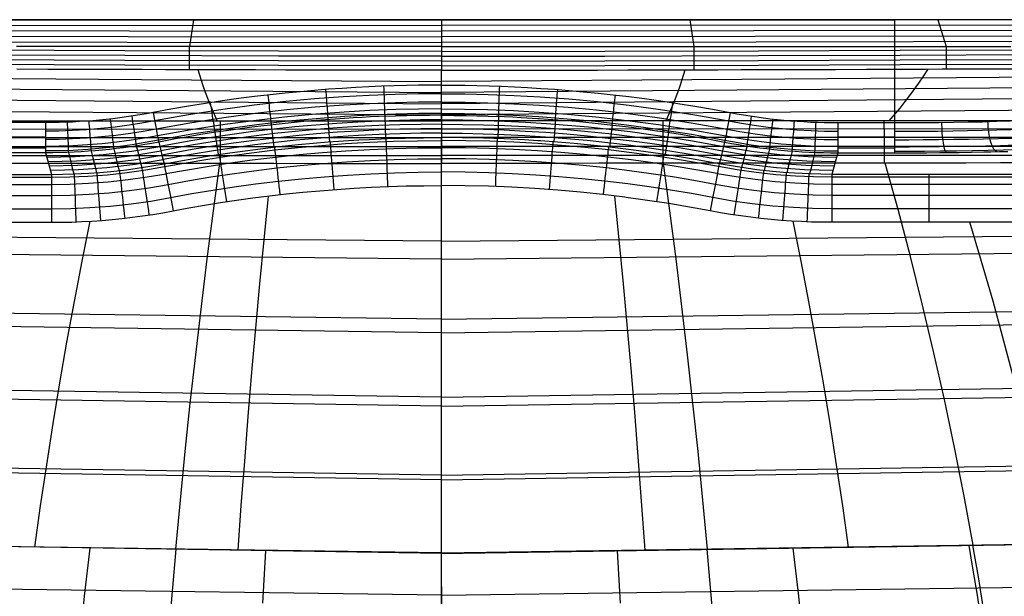
# Model space of a CAD drawing. Units: millimetres. Extents: x 1.3 to 72.7, y -2.3 to 19.1.
# Drawn here: x 56.8 to 64.2, y 14.5 to 18.8 of the extents above; entities that cross this region are included whole.
import ezdxf

# ---------------------------------------------------------------- set-up
doc = ezdxf.new("R2010")
doc.units = ezdxf.units.MM
doc.header["$MEASUREMENT"] = 0
doc.layers.add('GEB-ART-NR', color=7, linetype='Continuous', lineweight=0)

# ---------------------------------------------------------------- blocks, each defined once
blk = doc.blocks.new('Block_0')
at = {"layer": 'GEB-ART-NR', "color": 18, "lineweight": 25, "true_color": 0x000000}
for p, q in [((56.5899, 18.8303), (63.3924, 18.8303)), ((58.1279, 18.8303), (58.0978, 18.6289)), ((59.9912, 18.8303), (59.9912, 18.6294)), ((59.9912, 18.8303), (59.9912, 18.8303)), ((61.8545, 18.8303), (61.8846, 18.6289)), ((63.3924, 18.8303), (63.3924, 18.0572)), ((63.3924, 18.8303), (63.3924, 18.8303)), ((63.7179, 18.8303), (63.7791, 18.6282)), ((59.9912, 18.6294), (59.9912, 18.6294)), ((59.9911, 18.0718), (59.9912, 18.4512)), ((59.9912, 18.4512), (59.9912, 18.4512)), ((59.9912, 18.3387), (59.9912, 18.3387)), ((57.824, 18.1335), (57.824, 18.1335)), ((62.1584, 18.1335), (62.1584, 18.1335)), ((57.0174, 18.0572), (56.5899, 18.0572)), ((57.0174, 18.0572), (57.0174, 18.0572)), ((58.7114, 18.0399), (58.7304, 17.8733)), ((59.1371, 18.0802), (59.1497, 17.9131)), ((59.5637, 18.1044), (59.5701, 17.9369)), ((59.9911, 18.0718), (59.9911, 18.0718)), ((59.9912, 18.1125), (59.9912, 17.9449)), ((59.9912, 18.1125), (59.9912, 18.1125)), ((60.4186, 18.1044), (60.4123, 17.9369)), ((60.8453, 18.0802), (60.8327, 17.9131)), ((61.2709, 18.0399), (61.252, 17.8733)), ((62.965, 18.0572), (63.3924, 18.0572)), ((62.965, 18.0572), (62.965, 18.0572)), ((63.3924, 18.0572), (63.3924, 18.0572)), ((58.2876, 17.9836), (58.3129, 17.8178)), ((61.6947, 17.9836), (61.6695, 17.8178)), ((57.0174, 17.9482), (56.5899, 17.9482)), ((57.8664, 17.9113), (57.8664, 17.9113)), ((59.9912, 17.9449), (59.9912, 17.9449)), ((62.1159, 17.9113), (62.1159, 17.9113)), ((63.3924, 17.9482), (62.965, 17.9482)), ((57.0174, 17.8661), (56.5899, 17.8661)), ((57.0174, 17.8309), (56.5899, 17.8309)), ((57.0174, 17.8309), (57.0175, 17.8306)), ((57.0174, 17.8309), (57.0174, 17.8309)), ((57.0175, 17.8306), (57.0175, 17.8306)), ((62.965, 17.8309), (62.9649, 17.8306)), ((62.9649, 17.8306), (62.9649, 17.8306)), ((63.3924, 17.8661), (62.965, 17.8661)), ((62.965, 17.8309), (63.3924, 17.8309)), ((62.965, 17.8309), (62.965, 17.8309)), ((63.3924, 17.8309), (63.3924, 17.8309)), ((57.907, 17.7484), (57.907, 17.7484)), ((59.9912, 14.8257), (59.9911, 17.7513)), ((59.9911, 17.7513), (59.9911, 17.7513)), ((62.0754, 17.7484), (62.0754, 17.7484)), ((57.0616, 17.6687), (57.0616, 17.6687)), ((62.9208, 17.6687), (62.9208, 17.6687)), ((59.9912, 14.823), (59.9912, 17.5848)), ((59.9912, 17.5848), (59.9912, 17.5848)), ((57.9747, 17.3947), (57.9747, 17.3947)), ((62.0077, 17.3947), (62.0077, 17.3947)), ((57.0617, 17.3087), (57.0617, 17.3087)), ((62.9207, 17.3087), (62.9207, 17.3087)), ((59.9912, 17.0324), (53.359, 17.0998)), ((59.9912, 17.0324), (66.6234, 17.0998)), ((59.9912, 16.48), (53.3669, 16.5716)), ((59.9912, 16.48), (66.6155, 16.5716)), ((59.9912, 15.9277), (53.3749, 16.0313)), ((59.9912, 15.9277), (66.6075, 16.0313)), ((59.9912, 15.4108), (50.2913, 15.5648)), ((59.9912, 15.4108), (69.691, 15.5648)), ((59.9912, 15.3753), (53.383, 15.4811)), ((59.9912, 15.3753), (66.5994, 15.4811)), ((59.9912, 14.8257), (50.0177, 14.9747)), ((59.9912, 14.8257), (69.9647, 14.9747)), ((59.9912, 14.823), (53.3911, 14.9226)), ((59.9912, 14.823), (66.5912, 14.9226)), ((58.6491, 14.4481), (58.6713, 14.8427)), ((59.9912, 13.0101), (59.9912, 14.8257)), ((59.9912, 14.8257), (59.9912, 14.8257)), ((59.9914, 14.2629), (59.9912, 14.823)), ((59.9912, 14.823), (59.9912, 14.823)), ((61.3334, 14.4481), (61.3112, 14.8427)), ((59.9913, 14.508), (53.3959, 14.6006)), ((59.9913, 14.508), (66.5865, 14.6006))]:
    blk.add_line(p, q, dxfattribs=at)
for points in [[(50.6426, 18.7918), (55.3169, 18.7892), (59.9912, 18.7876)], [(59.9912, 18.8303), (55.3328, 18.8303), (50.6745, 18.8303)], [(69.3079, 18.8303), (64.6495, 18.8303), (59.9912, 18.8303)], [(69.3398, 18.7918), (64.6655, 18.7892), (59.9912, 18.7876)], [(50.5793, 18.7145), (52.9323, 18.7108), (55.2852, 18.7068), (57.6382, 18.7037), (59.9912, 18.7022)], [(50.6109, 18.7532), (52.956, 18.7507), (55.301, 18.7481), (59.9912, 18.7449)], [(69.3715, 18.7532), (67.0264, 18.7507), (64.6813, 18.7481), (59.9912, 18.7449)], [(69.4031, 18.7145), (67.0501, 18.7108), (64.6971, 18.7068), (62.3442, 18.7037), (59.9912, 18.7022)], [(59.9912, 18.6294), (59.8429, 18.6294), (59.6959, 18.6294), (59.5503, 18.6293), (59.4061, 18.6293), (59.2633, 18.6293), (59.1219, 18.6293), (58.982, 18.6292), (58.8434, 18.6292), (58.7657, 18.6292), (58.639, 18.6291), (58.5135, 18.6291), (58.3891, 18.629), (58.2659, 18.629), (58.1438, 18.6289), (58.0228, 18.6289), (57.9029, 18.6288), (57.784, 18.6288), (57.6125, 18.6287), (57.405, 18.6286), (57.2004, 18.6286), (56.9988, 18.6285), (56.7999, 18.6284)], [(50.5479, 18.6756), (51.7283, 18.6733), (52.9087, 18.6707), (55.2695, 18.6656), (57.6304, 18.6614), (59.9912, 18.6595)], [(69.4345, 18.6756), (68.2541, 18.6733), (67.0737, 18.6707), (64.7129, 18.6656), (62.352, 18.6614), (59.9912, 18.6595)], [(59.9912, 18.6294), (60.1396, 18.6294), (60.2865, 18.6294), (60.4321, 18.6293), (60.5763, 18.6293), (60.7191, 18.6293), (60.8605, 18.6293), (61.0004, 18.6292), (61.139, 18.6292), (61.2166, 18.6292), (61.3434, 18.6291), (61.4689, 18.6291), (61.5932, 18.629), (61.7164, 18.629), (61.8385, 18.6289), (61.9595, 18.6289), (62.0795, 18.6288), (62.1984, 18.6288), (62.3698, 18.6287), (62.5774, 18.6286), (62.782, 18.6286), (62.9836, 18.6285), (63.1825, 18.6284), (63.309, 18.6284), (63.4344, 18.6283), (63.6045, 18.6283), (63.7725, 18.6282), (63.9385, 18.6282), (64.1023, 18.6282), (64.264, 18.6281)], [(59.9913, 18.5927), (58.7657, 18.594), (57.6125, 18.5972), (56.5479, 18.6012), (55.5588, 18.605), (54.6438, 18.6084), (53.8005, 18.6108), (53.0242, 18.612), (52.3101, 18.6121), (51.6536, 18.6111), (51.05, 18.609), (50.5603, 18.6064)], [(59.9913, 18.5561), (58.7657, 18.5574), (57.6124, 18.5606), (56.5479, 18.5645), (55.5587, 18.5684), (54.6438, 18.5717), (53.8005, 18.574), (53.0242, 18.5753), (52.3101, 18.5754), (51.6536, 18.5744), (51.0501, 18.5723), (50.5997, 18.5699)], [(58.0969, 18.454), (58.0969, 18.4957), (58.097, 18.5392), (58.097, 18.5839), (58.0971, 18.6289)], [(59.9913, 18.5927), (61.2167, 18.594), (62.3699, 18.5972), (63.4344, 18.6012), (64.4236, 18.605), (65.3386, 18.6084), (66.1819, 18.6108), (66.9582, 18.612), (67.6723, 18.6121), (68.3288, 18.6111), (68.9323, 18.609), (69.4221, 18.6064)], [(59.9913, 18.5561), (61.2167, 18.5574), (62.3699, 18.5606), (63.4345, 18.5645), (64.4236, 18.5684), (65.3386, 18.5717), (66.1819, 18.574), (66.9582, 18.5753), (67.6723, 18.5754), (68.3287, 18.5744), (68.9323, 18.5723), (69.3827, 18.5699)], [(61.8854, 18.6289), (61.8854, 18.5839), (61.8855, 18.5392), (61.8855, 18.4957), (61.8856, 18.454)], [(63.7794, 18.6282), (63.7795, 18.5851), (63.7796, 18.5422), (63.7796, 18.5005), (63.7797, 18.4605)], [(59.9913, 18.52), (58.7656, 18.5213), (57.6124, 18.5245), (56.5478, 18.5283), (55.5587, 18.5321), (54.6437, 18.5354), (53.8005, 18.5378), (53.0242, 18.539), (52.3101, 18.5391), (51.6537, 18.5381), (51.0502, 18.536), (50.6556, 18.534)], [(59.9913, 18.4849), (58.7656, 18.4862), (57.6123, 18.4893), (56.5478, 18.4931), (55.5586, 18.4969), (54.6437, 18.5001), (53.8004, 18.5024), (53.0242, 18.5036), (52.3101, 18.5037), (51.6537, 18.5026), (51.0502, 18.5006), (50.7588, 18.4992)], [(59.9913, 18.52), (61.2167, 18.5213), (62.37, 18.5245), (63.4345, 18.5283), (64.4237, 18.5321), (65.3387, 18.5354), (66.1819, 18.5378), (66.9582, 18.539), (67.6723, 18.5391), (68.3287, 18.5381), (68.9322, 18.536), (69.3267, 18.534)], [(59.9913, 18.4849), (61.2168, 18.4862), (62.37, 18.4893), (63.4346, 18.4931), (64.4237, 18.4969), (65.3387, 18.5001), (66.1819, 18.5024), (66.9582, 18.5036), (67.6722, 18.5037), (68.3287, 18.5026), (68.9321, 18.5006), (69.2236, 18.4992)], [(59.9912, 18.4512), (59.751, 18.4512), (59.5144, 18.4514), (59.2776, 18.4516), (59.0446, 18.4519), (58.8201, 18.4523), (58.5924, 18.4528), (58.3685, 18.4533), (58.1407, 18.4539), (57.9167, 18.4546), (57.741, 18.4551), (57.5035, 18.4558), (57.2699, 18.4566), (57.0332, 18.4575), (56.8003, 18.4583)], [(50.975, 18.4327), (52.102, 18.4243), (53.229, 18.4156), (55.4831, 18.3979), (57.7371, 18.3812), (59.9912, 18.367)], [(58.3058, 18.0715), (58.3033, 18.0771), (58.2702, 18.1528), (58.2405, 18.2268), (58.2188, 18.2848), (58.1988, 18.3419), (58.163, 18.4539)], [(59.9912, 18.4512), (60.2311, 18.4512), (60.4673, 18.4514), (60.7038, 18.4516), (60.9365, 18.4519), (61.1623, 18.4523), (61.3902, 18.4528), (61.6141, 18.4533), (61.842, 18.4539), (62.0662, 18.4546), (62.2414, 18.4551), (62.4789, 18.4558), (62.7124, 18.4566), (62.9491, 18.4575), (63.182, 18.4583), (63.2424, 18.4585), (63.3708, 18.459), (63.4981, 18.4595), (63.6243, 18.4599), (63.7493, 18.4604), (63.9649, 18.4612), (64.1771, 18.462), (64.3065, 18.4625)], [(69.0074, 18.4327), (67.8804, 18.4243), (66.7534, 18.4156), (64.4993, 18.3979), (62.2453, 18.3812), (59.9912, 18.367)], [(61.6766, 18.0715), (61.6791, 18.0771), (61.7121, 18.1528), (61.7419, 18.2268), (61.7636, 18.2848), (61.7836, 18.3419), (61.8193, 18.4539)], [(63.3521, 18.0711), (63.3671, 18.0884), (63.401, 18.1281), (63.4331, 18.1669), (63.4636, 18.2049), (63.4926, 18.242), (63.5353, 18.2989), (63.5747, 18.3541), (63.6113, 18.4077), (63.6453, 18.46)], [(51.1261, 18.3582), (52.2342, 18.3487), (53.3423, 18.3389), (55.5586, 18.319), (57.7749, 18.3), (59.9912, 18.2829)], [(59.9912, 18.3387), (59.9052, 18.3383), (59.8171, 18.3374), (59.727, 18.3356), (59.6349, 18.3332), (59.5407, 18.3299), (59.4445, 18.3257), (59.346, 18.3206), (59.2452, 18.3146), (59.1419, 18.3074), (59.0361, 18.2991), (58.9277, 18.2896), (58.8167, 18.2788), (58.7029, 18.2666), (58.5864, 18.2529), (58.4669, 18.2376), (58.3444, 18.2207), (58.2188, 18.2019), (58.0902, 18.1811), (57.9586, 18.1584), (57.824, 18.1335)], [(68.8563, 18.3582), (67.7482, 18.3487), (66.6401, 18.3389), (64.4238, 18.319), (62.2075, 18.3), (59.9912, 18.2829)], [(59.9912, 18.3387), (60.0771, 18.3383), (60.1652, 18.3374), (60.2553, 18.3356), (60.3475, 18.3332), (60.4416, 18.3299), (60.5379, 18.3257), (60.6363, 18.3206), (60.7371, 18.3146), (60.8404, 18.3074), (60.9462, 18.2991), (61.0546, 18.2896), (61.1657, 18.2788), (61.2794, 18.2666), (61.396, 18.2529), (61.5155, 18.2376), (61.638, 18.2207), (61.7636, 18.2019), (61.8922, 18.1811), (62.0238, 18.1584), (62.1584, 18.1335)], [(51.2932, 18.275), (53.4677, 18.2556), (55.6422, 18.2358), (59.9912, 18.1988)], [(59.9911, 18.2746), (59.8167, 18.2733), (59.6424, 18.2693), (59.4469, 18.2617), (59.2516, 18.2508), (59.0364, 18.2349), (58.8215, 18.2149), (58.584, 18.1881), (58.3471, 18.1564), (58.0911, 18.1164), (57.836, 18.0706)], [(58.6859, 18.2647), (58.6881, 18.2452), (58.6904, 18.2252), (58.6927, 18.2051), (58.695, 18.185), (58.6972, 18.1652), (58.6994, 18.1461), (58.7015, 18.128), (58.7034, 18.111), (58.7052, 18.0956), (58.7067, 18.0818), (58.7081, 18.0699), (58.7092, 18.06), (58.7101, 18.0521), (58.7108, 18.0462), (58.7112, 18.0421), (58.7115, 18.0399)], [(59.12, 18.3058), (59.1214, 18.2862), (59.123, 18.2662), (59.1245, 18.246), (59.126, 18.2258), (59.1275, 18.206), (59.129, 18.1868), (59.1303, 18.1686), (59.1316, 18.1516), (59.1328, 18.1361), (59.1338, 18.1223), (59.1348, 18.1103), (59.1355, 18.1004), (59.1361, 18.0924), (59.1366, 18.0865), (59.1369, 18.0824), (59.137, 18.0802)], [(59.5553, 18.3304), (59.556, 18.3108), (59.5567, 18.2908), (59.5575, 18.2705), (59.5583, 18.2503), (59.559, 18.2304), (59.5598, 18.2112), (59.5604, 18.1929), (59.5611, 18.1759), (59.5617, 18.1604), (59.5622, 18.1466), (59.5626, 18.1346), (59.563, 18.1246), (59.5633, 18.1166), (59.5636, 18.1107), (59.5637, 18.1066), (59.5638, 18.1044)], [(59.9911, 18.2746), (60.1656, 18.2733), (60.34, 18.2693), (60.5355, 18.2617), (60.7308, 18.2508), (60.946, 18.2349), (61.1609, 18.2149), (61.3984, 18.1881), (61.6353, 18.1564), (61.8913, 18.1164), (62.1464, 18.0706)], [(68.6892, 18.275), (66.5147, 18.2556), (64.3402, 18.2358), (59.9912, 18.1988)], [(60.4185, 18.1044), (60.4186, 18.1066), (60.4188, 18.1107), (60.419, 18.1166), (60.4193, 18.1246), (60.4197, 18.1346), (60.4201, 18.1466), (60.4206, 18.1604), (60.4212, 18.1759), (60.4219, 18.1929), (60.4226, 18.2112), (60.4233, 18.2304), (60.424, 18.2503), (60.4248, 18.2705), (60.4256, 18.2908), (60.4263, 18.3108), (60.4271, 18.3305)], [(60.8453, 18.0802), (60.8455, 18.0824), (60.8458, 18.0865), (60.8462, 18.0924), (60.8468, 18.1004), (60.8476, 18.1103), (60.8485, 18.1223), (60.8495, 18.1361), (60.8507, 18.1516), (60.852, 18.1686), (60.8534, 18.1868), (60.8548, 18.206), (60.8563, 18.2258), (60.8578, 18.246), (60.8594, 18.2662), (60.8609, 18.2862), (60.8624, 18.3058)], [(61.2709, 18.0399), (61.2711, 18.0421), (61.2716, 18.0462), (61.2722, 18.0521), (61.2731, 18.06), (61.2743, 18.07), (61.2756, 18.0818), (61.2772, 18.0956), (61.2789, 18.111), (61.2809, 18.128), (61.2829, 18.1461), (61.2851, 18.1652), (61.2874, 18.185), (61.2896, 18.2051), (61.2919, 18.2252), (61.2942, 18.2452), (61.2964, 18.2647)], [(59.9911, 18.2119), (59.8177, 18.2106), (59.6443, 18.2066), (59.4499, 18.1991), (59.2557, 18.1882), (59.0416, 18.1724), (58.8279, 18.1525), (58.5917, 18.1259), (58.3561, 18.0943), (58.1014, 18.0545), (57.8478, 18.009)], [(58.2537, 18.2072), (58.2567, 18.1878), (58.2597, 18.168), (58.2627, 18.1479), (58.2658, 18.1279), (58.2688, 18.1083), (58.2717, 18.0893), (58.2744, 18.0712), (58.277, 18.0543), (58.2793, 18.039), (58.2814, 18.0253), (58.2832, 18.0135), (58.2847, 18.0036), (58.2859, 17.9957), (58.2868, 17.9898), (58.2874, 17.9858), (58.2877, 17.9836)], [(59.9911, 18.2119), (60.1646, 18.2106), (60.3381, 18.2066), (60.5325, 18.1991), (60.7267, 18.1882), (60.9408, 18.1724), (61.1545, 18.1525), (61.3907, 18.1259), (61.6263, 18.0943), (61.8809, 18.0545), (62.1346, 18.009)], [(61.6946, 17.9836), (61.6949, 17.9858), (61.6956, 17.9898), (61.6965, 17.9957), (61.6977, 18.0036), (61.6992, 18.0135), (61.701, 18.0253), (61.703, 18.039), (61.7054, 18.0544), (61.7079, 18.0712), (61.7107, 18.0893), (61.7136, 18.1083), (61.7166, 18.1279), (61.7196, 18.1479), (61.7227, 18.168), (61.7257, 18.1878), (61.7286, 18.2072)], [(51.4792, 18.1818), (53.6072, 18.1647), (55.7352, 18.1474), (59.9912, 18.1147)], [(59.9911, 18.16), (59.8185, 18.1587), (59.6459, 18.1547), (59.4523, 18.1472), (59.259, 18.1364), (59.0459, 18.1206), (58.8332, 18.1009), (58.5981, 18.0743), (58.3635, 18.0429), (58.11, 18.0033), (57.8575, 17.958)], [(59.9911, 18.1262), (59.819, 18.1248), (59.6469, 18.1209), (59.454, 18.1134), (59.2612, 18.1026), (59.0487, 18.0869), (58.8366, 18.0672), (58.6022, 18.0407), (58.3683, 18.0094), (58.1156, 17.9699), (57.8639, 17.9248)], [(59.9911, 18.16), (60.1639, 18.1587), (60.3365, 18.1547), (60.53, 18.1472), (60.7234, 18.1364), (60.9364, 18.1206), (61.1492, 18.1009), (61.3843, 18.0743), (61.6189, 18.0429), (61.8723, 18.0033), (62.1248, 17.958)], [(59.9911, 18.1262), (60.1633, 18.1248), (60.3355, 18.1209), (60.5284, 18.1134), (60.7212, 18.1026), (60.9336, 18.0869), (61.1457, 18.0672), (61.3802, 18.0407), (61.614, 18.0094), (61.8667, 17.9699), (62.1185, 17.9248)], [(68.5032, 18.1818), (66.3752, 18.1647), (64.2472, 18.1474), (59.9912, 18.1147)], [(56.733, 18.0712), (56.9312, 18.0712), (57.1284, 18.0712), (57.4197, 18.0713), (57.6062, 18.0713), (57.7915, 18.0714), (57.9759, 18.0714), (58.1592, 18.0715), (58.3445, 18.0715), (58.5288, 18.0716), (58.712, 18.0716), (58.8942, 18.0717), (59.0801, 18.0717), (59.265, 18.0717), (59.4487, 18.0718), (59.6314, 18.0718), (59.8118, 18.0718), (59.9911, 18.0718)], [(57.836, 18.0705), (57.7407, 18.0534), (57.645, 18.0384), (57.5384, 18.0243), (57.4315, 18.0127), (57.3244, 18.0039), (57.2171, 17.9976), (57.1172, 17.9942), (57.0174, 17.993)], [(57.1796, 18.0602), (57.1804, 18.0406), (57.1811, 18.0205), (57.1819, 18.0002), (57.1827, 17.98), (57.1834, 17.9601), (57.1841, 17.9409), (57.1848, 17.9226), (57.1855, 17.9056), (57.1861, 17.89), (57.1866, 17.8762), (57.187, 17.8643), (57.1874, 17.8543), (57.1877, 17.8463), (57.1879, 17.8404), (57.1881, 17.8364), (57.1882, 17.8342)], [(57.3416, 18.0694), (57.3431, 18.0498), (57.3446, 18.0298), (57.3462, 18.0096), (57.3477, 17.9894), (57.3492, 17.9696), (57.3506, 17.9504), (57.352, 17.9321), (57.3533, 17.9151), (57.3545, 17.8996), (57.3555, 17.8858), (57.3564, 17.8739), (57.3572, 17.864), (57.3578, 17.856), (57.3582, 17.8501), (57.3585, 17.846), (57.3587, 17.8438)], [(57.5032, 18.0847), (57.5054, 18.0652), (57.5077, 18.0453), (57.51, 18.0251), (57.5123, 18.005), (57.5145, 17.9852), (57.5167, 17.9661), (57.5187, 17.948), (57.5207, 17.931), (57.5224, 17.9156), (57.524, 17.9018), (57.5253, 17.8899), (57.5265, 17.88), (57.5274, 17.8721), (57.5281, 17.8662), (57.5285, 17.8621), (57.5288, 17.86)], [(57.6641, 18.1061), (57.667, 18.0867), (57.67, 18.0669), (57.6731, 18.0468), (57.6761, 18.0268), (57.6791, 18.0071), (57.682, 17.9881), (57.6848, 17.9701), (57.6873, 17.9532), (57.6897, 17.9378), (57.6917, 17.9242), (57.6935, 17.9123), (57.695, 17.9024), (57.6962, 17.8946), (57.6971, 17.8886), (57.6978, 17.8846), (57.6981, 17.8825)], [(59.9912, 18.1125), (59.9006, 18.1121), (59.8076, 18.111), (59.7282, 18.1094), (59.6473, 18.1073), (59.6419, 18.1071), (59.5208, 18.1027), (59.4576, 18.0999), (59.3934, 18.0967), (59.3283, 18.0931), (59.2621, 18.089), (59.2598, 18.0888), (59.1906, 18.0841), (59.1201, 18.0789), (59.0498, 18.0733), (58.9784, 18.0671), (58.9096, 18.0607), (58.8397, 18.0538), (58.838, 18.0536), (58.7709, 18.0465), (58.7028, 18.0389), (58.6344, 18.0309), (58.565, 18.0223), (58.4956, 18.0133), (58.4253, 18.0037), (58.3766, 17.9968), (58.3703, 17.9959), (58.2777, 17.9821), (58.1833, 17.9672), (58.0884, 17.9515), (57.9919, 17.9346), (57.8664, 17.9113)], [(59.9912, 18.0789), (59.8334, 18.0778), (59.6757, 18.0745), (59.5182, 18.069), (59.3607, 18.0613), (59.2034, 18.0514), (59.0462, 18.0393), (58.8891, 18.025), (58.7322, 18.0085), (58.5756, 17.9898), (58.4193, 17.969), (58.2633, 17.9459), (58.1077, 17.9207), (57.8746, 17.8787)], [(59.9912, 18.0454), (59.8339, 18.0443), (59.6767, 18.041), (59.5196, 18.0355), (59.3626, 18.0278), (59.2057, 18.018), (59.049, 18.0059), (58.8924, 17.9916), (58.736, 17.9752), (58.5798, 17.9566), (58.424, 17.9358), (58.2684, 17.9128), (58.1133, 17.8876), (57.8827, 17.8461)], [(58.3301, 17.7522), (58.3302, 17.7932), (58.3302, 17.8344), (58.3303, 17.8754), (58.3303, 17.916), (58.3304, 17.9562), (58.3304, 17.9956), (58.3304, 18.0341), (58.3305, 18.0715)], [(59.9912, 18.1125), (60.0821, 18.1121), (60.1754, 18.111), (60.2544, 18.1094), (60.3351, 18.1073), (60.3405, 18.1071), (60.4613, 18.1027), (60.5245, 18.0999), (60.5888, 18.0967), (60.7136, 18.0894), (60.7225, 18.0888), (60.7919, 18.0841), (60.8624, 18.0789), (60.9327, 18.0733), (61.0042, 18.0671), (61.0729, 18.0607), (61.1427, 18.0538), (61.1443, 18.0536), (61.2115, 18.0465), (61.2796, 18.0389), (61.348, 18.0309), (61.4174, 18.0223), (61.4867, 18.0133), (61.5571, 18.0037), (61.6057, 17.9968), (61.6121, 17.9959), (61.7047, 17.9821), (61.7991, 17.9672), (61.894, 17.9515), (61.9905, 17.9346), (62.1159, 17.9113)], [(59.9912, 18.0789), (59.9912, 18.0789), (60.149, 18.0778), (60.3066, 18.0745), (60.4642, 18.069), (60.6216, 18.0613), (60.779, 18.0514), (60.9362, 18.0393), (61.0933, 18.025), (61.2501, 18.0085), (61.4067, 17.9898), (61.5631, 17.969), (61.7191, 17.9459), (61.8747, 17.9207), (62.1078, 17.8787)], [(64.46, 18.0713), (64.1926, 18.0712), (63.9269, 18.0711), (63.6924, 18.0711), (63.4593, 18.0711), (63.2243, 18.0711), (62.9907, 18.0712), (62.7564, 18.0712), (62.5237, 18.0713), (62.2892, 18.0713), (62.0562, 18.0714), (61.9005, 18.0714), (61.6482, 18.0715), (61.3979, 18.0716), (61.1461, 18.0716), (60.8964, 18.0717), (60.6432, 18.0717), (60.392, 18.0718), (60.1909, 18.0718), (59.9912, 18.0718)], [(59.9912, 18.0454), (59.9912, 18.0454), (60.1485, 18.0443), (60.3057, 18.041), (60.4628, 18.0355), (60.6198, 18.0278), (60.7766, 18.018), (60.9334, 18.0059), (61.09, 17.9916), (61.2464, 17.9752), (61.4025, 17.9566), (61.5584, 17.9358), (61.7139, 17.9128), (61.8691, 17.8876), (62.0997, 17.8461)], [(61.6518, 18.0715), (61.6518, 18.0341), (61.6519, 17.9956), (61.6519, 17.9562), (61.652, 17.916), (61.652, 17.8754), (61.6521, 17.8344), (61.6521, 17.7932), (61.6522, 17.7522)], [(62.1463, 18.0705), (62.2417, 18.0534), (62.3373, 18.0384), (62.4439, 18.0243), (62.5508, 18.0127), (62.658, 18.0039), (62.7653, 17.9976), (62.8651, 17.9942), (62.965, 17.993)], [(62.2843, 17.8825), (62.2846, 17.8846), (62.2852, 17.8886), (62.2861, 17.8946), (62.2873, 17.9024), (62.2888, 17.9123), (62.2906, 17.9242), (62.2927, 17.9378), (62.2951, 17.9532), (62.2976, 17.9701), (62.3004, 17.9881), (62.3033, 18.0071), (62.3063, 18.0268), (62.3093, 18.0468), (62.3123, 18.0669), (62.3154, 18.0867), (62.3183, 18.1061)], [(62.4536, 17.86), (62.4539, 17.8621), (62.4543, 17.8662), (62.455, 17.8721), (62.4559, 17.88), (62.457, 17.8899), (62.4584, 17.9018), (62.4599, 17.9156), (62.4617, 17.931), (62.4636, 17.948), (62.4657, 17.9661), (62.4679, 17.9852), (62.4701, 18.005), (62.4724, 18.0251), (62.4747, 18.0453), (62.477, 18.0652), (62.4792, 18.0847)], [(62.6237, 17.8438), (62.6238, 17.846), (62.6241, 17.8501), (62.6246, 17.856), (62.6252, 17.864), (62.6259, 17.8739), (62.6268, 17.8858), (62.6279, 17.8996), (62.6291, 17.9151), (62.6303, 17.9321), (62.6317, 17.9504), (62.6332, 17.9696), (62.6347, 17.9894), (62.6362, 18.0096), (62.6377, 18.0298), (62.6393, 18.0498), (62.6407, 18.0694)], [(62.7942, 17.8342), (62.7943, 17.8364), (62.7944, 17.8404), (62.7947, 17.8463), (62.795, 17.8543), (62.7953, 17.8643), (62.7958, 17.8762), (62.7963, 17.89), (62.7969, 17.9056), (62.7976, 17.9226), (62.7982, 17.9409), (62.799, 17.9601), (62.7997, 17.98), (62.8005, 18.0002), (62.8012, 18.0205), (62.802, 18.0406), (62.8027, 18.0602)], [(63.3127, 18.0711), (63.3127, 18.0339), (63.3128, 17.9956), (63.3128, 17.9564), (63.3129, 17.9165), (63.3129, 17.8761), (63.313, 17.8353), (63.313, 17.7945), (63.3131, 17.7537)], [(63.3924, 17.9923), (63.4979, 17.9925), (63.6032, 17.993), (63.7162, 17.994), (63.8284, 17.9954), (63.94, 17.9973), (64.0501, 17.9995), (64.1589, 18.0021), (64.2657, 18.0052), (64.3702, 18.0086), (64.4724, 18.0125), (64.5716, 18.0167), (64.6678, 18.0212), (64.7606, 18.0261), (64.8498, 18.0313), (64.9289, 18.0365), (65.0047, 18.0418)], [(63.7828, 17.833), (63.7797, 17.8352), (63.7765, 17.8392), (63.7733, 17.8452), (63.7701, 17.8532), (63.767, 17.8632), (63.764, 17.8752), (63.7611, 17.889), (63.7584, 17.9046), (63.756, 17.9217), (63.7538, 17.94), (63.752, 17.9592), (63.7504, 17.9791), (63.7492, 17.9994), (63.7483, 18.0196), (63.7476, 18.0397), (63.7473, 18.0593)], [(64.1635, 17.8392), (64.1573, 17.8413), (64.1511, 17.8453), (64.1448, 17.8512), (64.1385, 17.8592), (64.1323, 17.8692), (64.1263, 17.8811), (64.1206, 17.895), (64.1154, 17.9106), (64.1105, 17.9277), (64.1063, 17.946), (64.1026, 17.9653), (64.0995, 17.9852), (64.0971, 18.0054), (64.0952, 18.0257), (64.094, 18.0458), (64.0934, 18.0654)], [(51.6864, 18.0153), (53.1486, 18.0116), (54.6108, 18.0096), (57.412, 18.0092), (59.9911, 18.0099)], [(57.8478, 18.0088), (57.7511, 17.9915), (57.6541, 17.9763), (57.5459, 17.9619), (57.4375, 17.9502), (57.3288, 17.9412), (57.2199, 17.9349), (57.1187, 17.9314), (57.0174, 17.9302)], [(59.9912, 18.0119), (59.8343, 18.0108), (59.6776, 18.0075), (59.521, 18.002), (59.3645, 17.9943), (59.2081, 17.9845), (59.0518, 17.9725), (58.8957, 17.9583), (58.7397, 17.9419), (58.584, 17.9233), (58.4287, 17.9025), (58.2736, 17.8796), (58.1189, 17.8546), (57.8908, 17.8135)], [(59.9912, 17.9783), (59.9912, 17.9783), (59.8348, 17.9772), (59.6786, 17.9739), (59.5224, 17.9685), (59.3664, 17.9609), (59.2104, 17.951), (59.0546, 17.939), (58.8989, 17.9249), (58.7435, 17.9085), (58.5883, 17.89), (58.4333, 17.8693), (58.2787, 17.8465), (58.1245, 17.8215), (57.8989, 17.781)], [(68.296, 18.0153), (66.8337, 18.0116), (65.3715, 18.0096), (62.5704, 18.0092), (59.9911, 18.0099)], [(59.9912, 18.0119), (59.9912, 18.0119), (60.148, 18.0108), (60.3048, 18.0075), (60.4614, 18.002), (60.6179, 17.9943), (60.7743, 17.9845), (60.9306, 17.9725), (61.0867, 17.9583), (61.2426, 17.9419), (61.3983, 17.9233), (61.5537, 17.9025), (61.7088, 17.8796), (61.8635, 17.8546), (62.0916, 17.8135)], [(59.9912, 17.9783), (60.1476, 17.9772), (60.3038, 17.9739), (60.46, 17.9685), (60.616, 17.9609), (60.772, 17.951), (60.9278, 17.939), (61.0834, 17.9249), (61.2389, 17.9085), (61.3941, 17.89), (61.5491, 17.8693), (61.7037, 17.8465), (61.8579, 17.8215), (62.0835, 17.781)], [(62.1346, 18.0088), (62.2313, 17.9915), (62.3283, 17.9763), (62.4364, 17.9619), (62.5449, 17.9502), (62.6536, 17.9412), (62.7624, 17.9349), (62.8637, 17.9314), (62.965, 17.9302)], [(63.3924, 17.9288), (63.4995, 17.929), (63.6064, 17.9295), (63.7211, 17.9305), (63.835, 17.9319), (63.9483, 17.9338), (64.0601, 17.936), (64.1704, 17.9387), (64.2788, 17.9417), (64.3849, 17.9452), (64.4885, 17.949), (64.5892, 17.9532), (64.6868, 17.9578), (64.7808, 17.9627), (64.8714, 17.9679), (64.9515, 17.973), (65.0283, 17.9784)], [(51.6865, 17.9508), (53.1487, 17.9469), (54.6108, 17.9449), (57.4119, 17.9446), (59.9911, 17.9453)], [(57.8576, 17.9578), (57.7597, 17.9402), (57.6615, 17.9248), (57.5521, 17.9103), (57.4424, 17.8985), (57.3325, 17.8894), (57.2223, 17.883), (57.1199, 17.8794), (57.0174, 17.8783)], [(57.8639, 17.9246), (57.7653, 17.9069), (57.6664, 17.8914), (57.5562, 17.8768), (57.4456, 17.8649), (57.3348, 17.8557), (57.2239, 17.8492), (57.1206, 17.8457), (57.0174, 17.8445)], [(57.8664, 17.9113), (57.8799, 17.8571), (57.8934, 17.8028), (57.907, 17.7484)], [(57.907, 17.7484), (58.0179, 17.7689), (58.1301, 17.7884), (58.2642, 17.8103), (58.4, 17.8307), (58.5724, 17.8542), (58.7472, 17.8752), (58.9148, 17.8928), (59.0272, 17.9031), (59.1402, 17.9123), (59.2539, 17.9205), (59.3682, 17.9274), (59.4468, 17.9316), (59.5817, 17.9373), (59.7175, 17.9415), (59.8539, 17.944), (59.9912, 17.9449)], [(57.9112, 17.727), (58.0733, 17.7566), (58.2359, 17.7838), (58.3989, 17.8086), (58.5622, 17.831), (58.7384, 17.8523), (58.9148, 17.8709), (59.0916, 17.8867), (59.2686, 17.8996), (59.4491, 17.9099), (59.6297, 17.9172), (59.8105, 17.9216), (59.9912, 17.9231)], [(59.1534, 17.9133), (59.1537, 17.9098), (59.1542, 17.9034), (59.1549, 17.8939), (59.1558, 17.8812), (59.1571, 17.8654), (59.1585, 17.8464), (59.1602, 17.8245), (59.162, 17.7998), (59.1641, 17.7728), (59.1663, 17.7438), (59.1686, 17.7133), (59.171, 17.6817), (59.1734, 17.6496), (59.1758, 17.6174), (59.1782, 17.5855), (59.1806, 17.5543)], [(59.572, 17.937), (59.5722, 17.9334), (59.5724, 17.927), (59.5728, 17.9175), (59.5733, 17.9048), (59.5739, 17.8889), (59.5746, 17.8699), (59.5754, 17.8479), (59.5763, 17.8232), (59.5774, 17.7961), (59.5785, 17.7671), (59.5796, 17.7365), (59.5808, 17.7049), (59.582, 17.6727), (59.5832, 17.6404), (59.5844, 17.6084), (59.5856, 17.5771)], [(68.2959, 17.9508), (66.8337, 17.9469), (65.3716, 17.9449), (62.5705, 17.9446), (59.9911, 17.9453)], [(62.0754, 17.7484), (61.9644, 17.7689), (61.8523, 17.7884), (61.7442, 17.8062), (61.635, 17.823), (61.5247, 17.8389), (61.4133, 17.8538), (61.2352, 17.8752), (61.1111, 17.8885), (60.986, 17.9004), (60.8601, 17.9109), (60.7334, 17.9201), (60.7142, 17.9214), (60.6141, 17.9274), (60.46, 17.935), (60.3048, 17.9404), (60.1486, 17.9437), (59.9912, 17.9449)], [(62.0712, 17.727), (61.909, 17.7566), (61.7464, 17.7838), (61.5835, 17.8086), (61.4201, 17.831), (61.244, 17.8523), (61.0675, 17.8709), (60.8908, 17.8867), (60.7138, 17.8996), (60.5333, 17.9099), (60.3527, 17.9172), (60.172, 17.9216), (59.9912, 17.9231)], [(60.3968, 17.5772), (60.398, 17.6084), (60.3992, 17.6404), (60.4004, 17.6727), (60.4016, 17.7049), (60.4028, 17.7365), (60.4039, 17.7671), (60.405, 17.7962), (60.4061, 17.8232), (60.407, 17.8479), (60.4078, 17.8699), (60.4086, 17.8889), (60.4092, 17.9048), (60.4096, 17.9175), (60.41, 17.927), (60.4103, 17.9334), (60.4104, 17.937)], [(60.8018, 17.5542), (60.8042, 17.5855), (60.8066, 17.6174), (60.809, 17.6496), (60.8114, 17.6817), (60.8138, 17.7133), (60.8161, 17.7438), (60.8183, 17.7728), (60.8204, 17.7998), (60.8222, 17.8245), (60.8239, 17.8464), (60.8253, 17.8654), (60.8266, 17.8812), (60.8275, 17.8939), (60.8283, 17.9034), (60.8287, 17.9098), (60.829, 17.9133)], [(62.1159, 17.9113), (62.1024, 17.8571), (62.0889, 17.8028), (62.0754, 17.7484)], [(62.1185, 17.9246), (62.217, 17.9069), (62.316, 17.8914), (62.4262, 17.8768), (62.5367, 17.8649), (62.6475, 17.8557), (62.7585, 17.8492), (62.8617, 17.8457), (62.965, 17.8445)], [(62.1248, 17.9578), (62.2226, 17.9402), (62.3208, 17.9248), (62.4302, 17.9103), (62.5399, 17.8985), (62.6499, 17.8894), (62.7601, 17.883), (62.8625, 17.8794), (62.965, 17.8783)], [(63.3924, 17.8766), (63.502, 17.8768), (63.6113, 17.8773), (63.7287, 17.8783), (63.8452, 17.8797), (63.961, 17.8815), (64.0754, 17.8838), (64.1883, 17.8865), (64.2991, 17.8895), (64.4076, 17.893), (64.5136, 17.8968), (64.6165, 17.901), (64.7163, 17.9056), (64.8124, 17.9105), (64.9049, 17.9157), (64.9868, 17.9209), (65.0653, 17.9262)], [(63.3924, 17.8432), (63.5049, 17.8434), (63.6172, 17.844), (63.7378, 17.845), (63.8575, 17.8464), (63.9764, 17.8482), (64.0939, 17.8504), (64.2098, 17.8531), (64.3236, 17.8562), (64.4351, 17.8596), (64.5439, 17.8635), (64.6495, 17.8677), (64.752, 17.8723), (64.8507, 17.8772), (64.9456, 17.8824), (65.0297, 17.8875), (65.1102, 17.8929)], [(51.6866, 17.8844), (53.1487, 17.8804), (54.6107, 17.8784), (57.4118, 17.8781), (59.9911, 17.8789)], [(57.0175, 17.8306), (57.0321, 17.777), (57.0468, 17.7229), (57.0616, 17.6687)], [(57.0263, 17.7984), (57.1328, 17.7997), (57.2394, 17.8036), (57.3459, 17.81), (57.4522, 17.8189), (57.5584, 17.8303), (57.6641, 17.8441), (57.7695, 17.8605), (57.8744, 17.8793)], [(57.0351, 17.7658), (57.1416, 17.7671), (57.2481, 17.771), (57.3545, 17.7774), (57.4607, 17.7863), (57.5668, 17.7976), (57.6725, 17.8115), (57.7778, 17.8278), (57.8826, 17.8465)], [(57.1881, 17.8342), (57.201, 17.7821), (57.2177, 17.7152), (57.2285, 17.6718)], [(57.3587, 17.8438), (57.3716, 17.7919), (57.3883, 17.7249), (57.3992, 17.6813)], [(57.5288, 17.86), (57.5417, 17.8081), (57.5584, 17.741), (57.5693, 17.6972)], [(57.6982, 17.8825), (57.7111, 17.8307), (57.7278, 17.7636), (57.7387, 17.7196)], [(57.9213, 17.6742), (58.0827, 17.7036), (58.2445, 17.7307), (58.4067, 17.7554), (58.5692, 17.7776), (58.7445, 17.7989), (58.9201, 17.8174), (59.096, 17.8331), (59.2721, 17.8459), (59.4517, 17.8561), (59.6315, 17.8634), (59.8113, 17.8678), (59.9912, 17.8693)], [(58.3203, 17.819), (58.3208, 17.8155), (58.3218, 17.8091), (58.3233, 17.7997), (58.3252, 17.7872), (58.3276, 17.7714), (58.3305, 17.7526), (58.3338, 17.7309), (58.3376, 17.7065), (58.3416, 17.6797), (58.346, 17.6509), (58.3506, 17.6207), (58.3554, 17.5894), (58.3602, 17.5575), (58.365, 17.5256), (58.3698, 17.4939), (58.3745, 17.463)], [(58.7359, 17.874), (58.7364, 17.8705), (58.7371, 17.8641), (58.7382, 17.8546), (58.7397, 17.842), (58.7415, 17.8262), (58.7436, 17.8073), (58.7461, 17.7855), (58.7489, 17.7609), (58.752, 17.734), (58.7553, 17.7051), (58.7587, 17.6747), (58.7623, 17.6432), (58.7659, 17.6112), (58.7696, 17.5791), (58.7732, 17.5473), (58.7767, 17.5162)], [(68.2957, 17.8844), (66.8337, 17.8804), (65.3716, 17.8784), (62.5706, 17.8781), (59.9911, 17.8789)], [(62.061, 17.6742), (61.8997, 17.7036), (61.7379, 17.7307), (61.5757, 17.7554), (61.4132, 17.7776), (61.2379, 17.7989), (61.0623, 17.8174), (60.8864, 17.833), (60.7103, 17.8459), (60.5307, 17.8561), (60.3509, 17.8634), (60.1711, 17.8678), (59.9912, 17.8693)], [(61.2057, 17.5162), (61.2092, 17.5473), (61.2128, 17.5791), (61.2165, 17.6112), (61.2201, 17.6432), (61.2237, 17.6747), (61.2271, 17.7051), (61.2304, 17.734), (61.2335, 17.7609), (61.2363, 17.7854), (61.2388, 17.8073), (61.2409, 17.8262), (61.2427, 17.842), (61.2442, 17.8546), (61.2453, 17.8641), (61.246, 17.8705), (61.2464, 17.874)], [(61.6078, 17.463), (61.6125, 17.494), (61.6173, 17.5256), (61.6222, 17.5575), (61.627, 17.5894), (61.6318, 17.6207), (61.6364, 17.6509), (61.6408, 17.6797), (61.6448, 17.7065), (61.6486, 17.7309), (61.6519, 17.7526), (61.6548, 17.7714), (61.6572, 17.7872), (61.6591, 17.7997), (61.6606, 17.8091), (61.6615, 17.8155), (61.6621, 17.819)], [(62.0998, 17.8465), (62.2046, 17.8278), (62.3099, 17.8115), (62.4156, 17.7976), (62.5216, 17.7863), (62.6279, 17.7774), (62.7343, 17.771), (62.8408, 17.7671), (62.9472, 17.7658)], [(62.1079, 17.8793), (62.2128, 17.8605), (62.3182, 17.8441), (62.424, 17.8303), (62.5301, 17.8189), (62.6365, 17.81), (62.743, 17.8036), (62.8496, 17.7997), (62.9561, 17.7984)], [(62.2842, 17.8825), (62.2713, 17.8307), (62.2546, 17.7636), (62.2436, 17.7196)], [(62.4535, 17.86), (62.4406, 17.8081), (62.4239, 17.741), (62.413, 17.6972)], [(62.6237, 17.8438), (62.6108, 17.7919), (62.5941, 17.7249), (62.5832, 17.6813)], [(62.7943, 17.8342), (62.7814, 17.7821), (62.7647, 17.7152), (62.7538, 17.6718)], [(62.9649, 17.8306), (62.9503, 17.777), (62.9355, 17.7229), (62.9208, 17.6687)], [(63.3924, 17.8309), (63.4698, 17.831), (63.547, 17.8313), (63.6228, 17.8317), (63.6352, 17.8317), (63.7311, 17.8325), (63.8269, 17.8335), (63.8691, 17.8341), (63.877, 17.8342), (63.9695, 17.8355), (64.0613, 17.8371), (64.1116, 17.8381), (64.1151, 17.8382), (64.1789, 17.8396), (64.2422, 17.841)], [(51.6868, 17.8171), (53.1487, 17.8131), (54.6107, 17.811), (57.4117, 17.8108), (59.9911, 17.8116)], [(52.8169, 17.7526), (53.1877, 17.7532), (53.5558, 17.7537), (53.921, 17.754), (54.2836, 17.7543), (54.6434, 17.7544), (55.0006, 17.7544), (55.355, 17.7544), (55.7066, 17.7543), (56.0553, 17.7541), (56.401, 17.7539), (56.7437, 17.7536), (57.0831, 17.7533), (57.4193, 17.753), (57.7522, 17.7527), (58.0817, 17.7524), (58.408, 17.7521), (58.731, 17.7519), (59.0508, 17.7516), (59.3674, 17.7515), (59.6808, 17.7514), (59.9911, 17.7513)], [(57.044, 17.7332), (57.1504, 17.7346), (57.2568, 17.7384), (57.3631, 17.7448), (57.4692, 17.7536), (57.5752, 17.765), (57.6808, 17.7788), (57.786, 17.7951), (57.8907, 17.8138)], [(57.0529, 17.7006), (57.1592, 17.702), (57.2655, 17.7058), (57.3717, 17.7122), (57.4778, 17.721), (57.5836, 17.7323), (57.6891, 17.7461), (57.7942, 17.7624), (57.8989, 17.7811)], [(57.0616, 17.6687), (57.1436, 17.6694), (57.2257, 17.6717), (57.3424, 17.6774), (57.4249, 17.6833), (57.5074, 17.6907), (57.6245, 17.7038), (57.7043, 17.7145), (57.7841, 17.7267), (57.907, 17.7484)], [(57.9369, 17.5931), (58.097, 17.6223), (58.2576, 17.6492), (58.4186, 17.6736), (58.5799, 17.6957), (58.7539, 17.7168), (58.9281, 17.7352), (59.1027, 17.7507), (59.2775, 17.7635), (59.4558, 17.7736), (59.6342, 17.7809), (59.8127, 17.7852), (59.9912, 17.7867)], [(57.9955, 14.8555), (58.0295, 15.2217), (58.0656, 15.5869), (58.1039, 15.9509), (58.1443, 16.3138), (58.1868, 16.6754), (58.2313, 17.0357), (58.2778, 17.3947), (58.3263, 17.7522)], [(68.2956, 17.8171), (66.8336, 17.8131), (65.3717, 17.811), (62.5707, 17.8108), (59.9911, 17.8116)], [(62.0455, 17.593), (61.8854, 17.6223), (61.7248, 17.6491), (61.5638, 17.6736), (61.4025, 17.6957), (61.2285, 17.7168), (61.0542, 17.7352), (60.8797, 17.7507), (60.7049, 17.7635), (60.5266, 17.7736), (60.3482, 17.7809), (60.1697, 17.7852), (59.9912, 17.7867)], [(64.4509, 17.7544), (64.1882, 17.7542), (63.9271, 17.7541), (63.6677, 17.7539), (63.4101, 17.7538), (63.1541, 17.7535), (62.8999, 17.7533), (62.6475, 17.7531), (62.3968, 17.7529), (62.148, 17.7526), (61.901, 17.7524), (61.6558, 17.7522), (61.4125, 17.752), (61.1711, 17.7518), (60.9315, 17.7516), (60.6937, 17.7515), (60.4577, 17.7514), (60.2235, 17.7513), (59.9912, 17.7513)], [(61.9868, 14.8555), (61.9529, 15.2217), (61.9167, 15.5869), (61.8784, 15.9509), (61.838, 16.3138), (61.7955, 16.6754), (61.751, 17.0357), (61.7045, 17.3947), (61.6561, 17.7522)], [(62.9208, 17.6687), (62.8388, 17.6694), (62.7567, 17.6717), (62.64, 17.6774), (62.5575, 17.6833), (62.4749, 17.6907), (62.3579, 17.7038), (62.2781, 17.7145), (62.1982, 17.7267), (62.0754, 17.7484)], [(62.0835, 17.7811), (62.1881, 17.7624), (62.2933, 17.7461), (62.3988, 17.7323), (62.5046, 17.721), (62.6107, 17.7122), (62.7169, 17.7058), (62.8232, 17.702), (62.9295, 17.7006)], [(62.0917, 17.8138), (62.1964, 17.7951), (62.3016, 17.7788), (62.4072, 17.765), (62.5131, 17.7536), (62.6193, 17.7448), (62.7256, 17.7384), (62.832, 17.7346), (62.9383, 17.7332)], [(63.9825, 14.8853), (63.9146, 15.2521), (63.8424, 15.6168), (63.7659, 15.9792), (63.6852, 16.3393), (63.6003, 16.6969), (63.5114, 17.052), (63.4185, 17.4042), (63.3217, 17.7537)], [(57.0616, 17.6471), (57.1983, 17.6491), (57.3349, 17.6552), (57.4828, 17.6665), (57.6303, 17.6826), (57.7711, 17.7026), (57.9112, 17.7269)], [(57.0617, 17.5934), (57.2, 17.5954), (57.3382, 17.6015), (57.4879, 17.6129), (57.6371, 17.6292), (57.7796, 17.6494), (57.9214, 17.674)], [(57.2316, 17.6719), (57.2318, 17.6684), (57.232, 17.662), (57.2324, 17.6525), (57.2329, 17.6399), (57.2335, 17.624), (57.2343, 17.605), (57.2351, 17.5831), (57.236, 17.5584), (57.2371, 17.5313), (57.2382, 17.5022), (57.2393, 17.4716), (57.2405, 17.44), (57.2417, 17.4077), (57.243, 17.3754), (57.2442, 17.3434), (57.2453, 17.3121)], [(57.4014, 17.6815), (57.4017, 17.678), (57.4022, 17.6716), (57.403, 17.6621), (57.4039, 17.6495), (57.4052, 17.6337), (57.4066, 17.6147), (57.4083, 17.5928), (57.4101, 17.5681), (57.4122, 17.5411), (57.4144, 17.5121), (57.4167, 17.4816), (57.4191, 17.45), (57.4215, 17.4179), (57.424, 17.3856), (57.4264, 17.3537), (57.4287, 17.3225)], [(57.5708, 17.6974), (57.5712, 17.6939), (57.5719, 17.6875), (57.573, 17.6781), (57.5745, 17.6655), (57.5763, 17.6497), (57.5785, 17.6309), (57.581, 17.609), (57.5838, 17.5845), (57.5868, 17.5575), (57.5901, 17.5286), (57.5936, 17.4982), (57.5972, 17.4668), (57.6008, 17.4347), (57.6044, 17.4026), (57.608, 17.3708), (57.6116, 17.3397)], [(57.7394, 17.7197), (57.7399, 17.7162), (57.7409, 17.7099), (57.7424, 17.7005), (57.7443, 17.688), (57.7467, 17.6723), (57.7496, 17.6535), (57.7529, 17.6317), (57.7566, 17.6073), (57.7607, 17.5805), (57.7651, 17.5518), (57.7697, 17.5215), (57.7745, 17.4902), (57.7793, 17.4584), (57.7842, 17.4264), (57.789, 17.3947), (57.7936, 17.3638)], [(57.9556, 17.495), (58.1143, 17.5239), (58.2734, 17.5506), (58.4329, 17.5748), (58.5927, 17.5967), (58.7651, 17.6176), (58.9378, 17.6358), (59.1108, 17.6512), (59.284, 17.6639), (59.4606, 17.6739), (59.6374, 17.6811), (59.8143, 17.6854), (59.9912, 17.6868)], [(62.0268, 17.495), (61.8681, 17.5239), (61.709, 17.5505), (61.5495, 17.5748), (61.3896, 17.5967), (61.2172, 17.6176), (61.0445, 17.6358), (60.8716, 17.6512), (60.6984, 17.6638), (60.5217, 17.6739), (60.345, 17.6811), (60.1681, 17.6854), (59.9912, 17.6868)], [(62.9207, 17.5934), (62.7824, 17.5954), (62.6442, 17.6015), (62.4945, 17.6129), (62.3453, 17.6292), (62.2028, 17.6494), (62.061, 17.674)], [(62.9207, 17.6471), (62.7841, 17.6491), (62.6475, 17.6552), (62.4996, 17.6665), (62.3521, 17.6826), (62.2113, 17.7026), (62.0712, 17.7269)], [(62.1887, 17.3638), (62.1934, 17.3947), (62.1982, 17.4264), (62.2031, 17.4584), (62.2079, 17.4902), (62.2127, 17.5215), (62.2173, 17.5518), (62.2216, 17.5805), (62.2257, 17.6073), (62.2295, 17.6317), (62.2328, 17.6535), (62.2357, 17.6723), (62.2381, 17.688), (62.24, 17.7005), (62.2415, 17.7099), (62.2425, 17.7162), (62.243, 17.7197)], [(62.3708, 17.3397), (62.3743, 17.3708), (62.3779, 17.4026), (62.3816, 17.4347), (62.3852, 17.4668), (62.3888, 17.4982), (62.3923, 17.5286), (62.3955, 17.5575), (62.3986, 17.5845), (62.4014, 17.609), (62.4039, 17.6309), (62.4061, 17.6497), (62.4079, 17.6655), (62.4093, 17.6781), (62.4104, 17.6875), (62.4112, 17.6939), (62.4116, 17.6974)], [(62.5537, 17.3225), (62.556, 17.3537), (62.5584, 17.3856), (62.5609, 17.4179), (62.5633, 17.45), (62.5657, 17.4816), (62.568, 17.5121), (62.5702, 17.5411), (62.5722, 17.5681), (62.5741, 17.5928), (62.5758, 17.6147), (62.5772, 17.6337), (62.5784, 17.6495), (62.5794, 17.6621), (62.5801, 17.6716), (62.5806, 17.678), (62.5809, 17.6815)], [(62.737, 17.3121), (62.7382, 17.3434), (62.7394, 17.3754), (62.7406, 17.4077), (62.7419, 17.44), (62.743, 17.4716), (62.7442, 17.5022), (62.7453, 17.5313), (62.7463, 17.5584), (62.7473, 17.5831), (62.7481, 17.605), (62.7489, 17.624), (62.7495, 17.6399), (62.75, 17.6525), (62.7503, 17.662), (62.7506, 17.6684), (62.7507, 17.6719)], [(53.4014, 17.6686), (54.0021, 17.6686), (54.6048, 17.6686), (55.2158, 17.6686), (55.829, 17.6687), (56.4442, 17.6687), (57.0616, 17.6687)], [(53.4015, 17.6472), (54.3439, 17.6472), (55.7087, 17.6471), (57.0616, 17.6471)], [(66.5809, 17.6472), (65.6384, 17.6472), (64.2737, 17.6471), (62.9207, 17.6471)], [(66.581, 17.6686), (65.9803, 17.6686), (65.3776, 17.6686), (64.7665, 17.6686), (64.1534, 17.6687), (63.5381, 17.6687), (62.9208, 17.6687)], [(63.6527, 17.3087), (63.6527, 17.3401), (63.6527, 17.3721), (63.6527, 17.4044), (63.6527, 17.4367), (63.6527, 17.4684), (63.6527, 17.499), (63.6527, 17.5281), (63.6527, 17.5552), (63.6527, 17.5799), (63.6527, 17.6019), (63.6527, 17.6209), (63.6528, 17.6367), (63.6528, 17.6494), (63.6528, 17.6588), (63.6528, 17.6652), (63.6528, 17.6687)], [(53.4016, 17.5936), (54.344, 17.5936), (55.7087, 17.5935), (57.0617, 17.5934)], [(57.0617, 17.5108), (57.2025, 17.5128), (57.3432, 17.519), (57.4956, 17.5305), (57.6475, 17.5471), (57.7926, 17.5676), (57.9369, 17.5927)], [(57.9747, 17.3947), (58.0921, 17.4164), (58.2108, 17.4369), (58.3307, 17.4563), (58.4519, 17.4744), (58.5745, 17.4914), (58.6984, 17.5071), (58.8236, 17.5214), (58.9498, 17.5344), (59.0771, 17.546), (59.2053, 17.5561), (59.3343, 17.5647), (59.4641, 17.5719), (59.5947, 17.5775), (59.7259, 17.5815), (59.8581, 17.5839), (59.9912, 17.5848)], [(62.0077, 17.3947), (61.853, 17.423), (61.6964, 17.4492), (61.5376, 17.4734), (61.3765, 17.4955), (61.3672, 17.4967), (61.2013, 17.5167), (61.0331, 17.5343), (60.8631, 17.5494), (60.6917, 17.562), (60.6907, 17.5621), (60.518, 17.5719), (60.344, 17.579), (60.1685, 17.5833), (59.9912, 17.5848)], [(62.9207, 17.5108), (62.7799, 17.5128), (62.6392, 17.519), (62.4868, 17.5305), (62.3348, 17.5471), (62.1898, 17.5676), (62.0454, 17.5927)], [(66.5808, 17.5936), (65.6384, 17.5936), (64.2737, 17.5935), (62.9207, 17.5934)], [(53.4016, 17.5111), (54.344, 17.511), (55.7088, 17.5109), (57.0617, 17.5108)], [(57.0617, 17.4109), (57.2055, 17.4129), (57.3492, 17.4192), (57.5049, 17.431), (57.6601, 17.4479), (57.8083, 17.4688), (57.9557, 17.4944)], [(58.4633, 14.8458), (58.487, 15.181), (58.5121, 15.5155), (58.5386, 15.8493), (58.5665, 16.1823), (58.5957, 16.5146), (58.6263, 16.846), (58.6581, 17.1765), (58.6913, 17.5062)], [(61.5189, 14.8458), (61.4951, 15.181), (61.47, 15.5155), (61.4435, 15.8493), (61.4156, 16.1823), (61.3864, 16.5146), (61.3559, 16.846), (61.324, 17.1765), (61.2909, 17.5062)], [(62.9207, 17.4109), (62.7769, 17.4129), (62.6332, 17.4192), (62.4775, 17.431), (62.3223, 17.4479), (62.1741, 17.4688), (62.0267, 17.4944)], [(66.5808, 17.5111), (65.6383, 17.511), (64.2736, 17.5109), (62.9207, 17.5108)], [(53.4017, 17.4113), (54.3441, 17.4111), (55.7088, 17.411), (57.0617, 17.4109)], [(57.0617, 17.3087), (57.1373, 17.3093), (57.2131, 17.311), (57.289, 17.314), (57.365, 17.3181), (57.441, 17.3234), (57.5171, 17.3299), (57.5933, 17.3377), (57.6696, 17.3466), (57.7458, 17.3568), (57.8221, 17.3682), (57.8984, 17.3808), (57.9747, 17.3947)], [(62.9207, 17.3087), (62.845, 17.3093), (62.7693, 17.311), (62.6934, 17.314), (62.6174, 17.3181), (62.5413, 17.3234), (62.4652, 17.3299), (62.389, 17.3377), (62.3128, 17.3466), (62.2365, 17.3568), (62.1602, 17.3682), (62.084, 17.3808), (62.0077, 17.3947)], [(66.5807, 17.4113), (65.6383, 17.4111), (64.2736, 17.411), (62.9207, 17.4109)], [(53.4017, 17.3091), (53.8722, 17.309), (54.3441, 17.309), (55.0251, 17.3089), (55.7088, 17.3088), (56.384, 17.3087), (57.0617, 17.3087)], [(56.9354, 14.8688), (56.9791, 15.1794), (57.0253, 15.4887), (57.0738, 15.7968), (57.1247, 16.1037), (57.1779, 16.4092), (57.2334, 16.7134), (57.2911, 17.0161), (57.351, 17.3172)], [(63.0465, 14.8688), (63.0028, 15.1793), (62.9566, 15.4887), (62.9081, 15.7968), (62.8572, 16.1037), (62.804, 16.4092), (62.7486, 16.7134), (62.6909, 17.0161), (62.631, 17.3173)], [(66.5807, 17.3091), (65.976, 17.309), (65.3691, 17.3089), (64.7602, 17.3089), (64.1491, 17.3088), (63.5359, 17.3087), (62.9207, 17.3087)], [(64.5742, 14.8919), (64.5091, 15.2006), (64.4404, 15.5077), (64.3683, 15.8129), (64.2927, 16.1162), (64.2136, 16.4175), (64.1313, 16.7168), (64.0456, 17.0139), (63.9566, 17.3088)], [(59.9912, 17.1662), (55.642, 17.2058), (51.2928, 17.2455)], [(59.9912, 17.1662), (64.3404, 17.2058), (68.6896, 17.2455)], [(59.9912, 16.5811), (55.4601, 16.6412), (50.929, 16.7014)], [(59.9912, 16.5811), (64.5223, 16.6412), (69.0534, 16.7014)], [(59.9912, 15.9959), (55.2932, 16.0683), (50.5952, 16.1408)], [(59.9912, 15.9959), (64.6892, 16.0683), (69.3871, 16.1408)], [(57.2108, 13.4093), (57.2403, 13.7742), (57.2735, 14.1382), (57.3105, 14.501), (57.3513, 14.8626)], [(62.7717, 13.4093), (62.7422, 13.7742), (62.7089, 14.1382), (62.672, 14.501), (62.6312, 14.8626)], [(64.1667, 13.3779), (64.1217, 13.7565), (64.0708, 14.1337), (64.0432, 14.3217), (64.014, 14.5091), (63.9834, 14.6961), (63.9512, 14.8825)], [(64.2421, 12.9514), (64.2179, 13.1952), (64.1913, 13.4385), (64.1623, 13.6814), (64.1309, 13.9236), (64.0971, 14.1652), (64.0607, 14.4061), (64.0219, 14.6461), (63.9806, 14.8853)], [(57.8684, 12.9954), (57.8935, 13.4622), (57.9232, 13.928), (57.9575, 14.3925), (57.9965, 14.8555)], [(62.114, 12.9954), (62.0889, 13.4622), (62.0592, 13.928), (62.0249, 14.3925), (61.9859, 14.8555)]]:
    blk.add_lwpolyline(points, dxfattribs=at)
for points in [[(59.9912, 18.6294), (59.9913, 18.5676), (59.9913, 18.5067), (59.9912, 18.4512)], [(59.9912, 18.1125), (59.9911, 18.1208), (59.9911, 18.2196), (59.9912, 18.3387)], [(57.824, 18.1335), (57.5581, 18.0827), (57.2881, 18.0572), (57.0174, 18.0572)], [(57.824, 18.1335), (57.8463, 18.0165), (57.8649, 17.9195), (57.8664, 17.9113)], [(62.1584, 18.1335), (62.136, 18.0165), (62.1175, 17.9195), (62.1159, 17.9113)], [(62.1584, 18.1335), (62.4242, 18.0827), (62.6943, 18.0572), (62.965, 18.0572)], [(57.0174, 18.0572), (57.0174, 17.9379), (57.0174, 17.839), (57.0174, 17.8309)], [(59.9911, 18.0718), (59.9911, 17.972), (59.9911, 17.8623), (59.9911, 17.7513)], [(62.965, 18.0572), (62.965, 17.9379), (62.965, 17.839), (62.965, 17.8309)], [(63.3924, 18.0572), (63.9938, 18.0572), (64.5706, 18.075), (64.9958, 18.1066)], [(63.3924, 18.0572), (63.3924, 17.9379), (63.3924, 17.839), (63.3924, 17.8309)], [(57.8664, 17.9113), (57.5866, 17.8579), (57.3023, 17.831), (57.0174, 17.8309)], [(59.9912, 17.5848), (59.9912, 17.7746), (59.9912, 17.9316), (59.9912, 17.9449)], [(62.1159, 17.9113), (62.3958, 17.8579), (62.6801, 17.831), (62.965, 17.8309)], [(57.907, 17.7484), (57.9097, 17.7354), (57.9392, 17.5812), (57.9747, 17.3947)], [(62.0754, 17.7484), (62.0727, 17.7354), (62.0432, 17.5812), (62.0077, 17.3947)], [(57.0616, 17.6687), (57.0617, 17.6559), (57.0617, 17.4988), (57.0617, 17.3087)], [(62.9208, 17.6687), (62.9207, 17.6559), (62.9207, 17.4988), (62.9207, 17.3087)]]:
    blk.add_open_spline(points, degree=3, dxfattribs=at)

msp = doc.modelspace()

# ---------------------------------------------------------------- block references
at = {"layer": 'GEB-ART-NR'}
msp.add_blockref('Block_0', (0, 0), dxfattribs=at)

doc.saveas('drawing.dxf')
